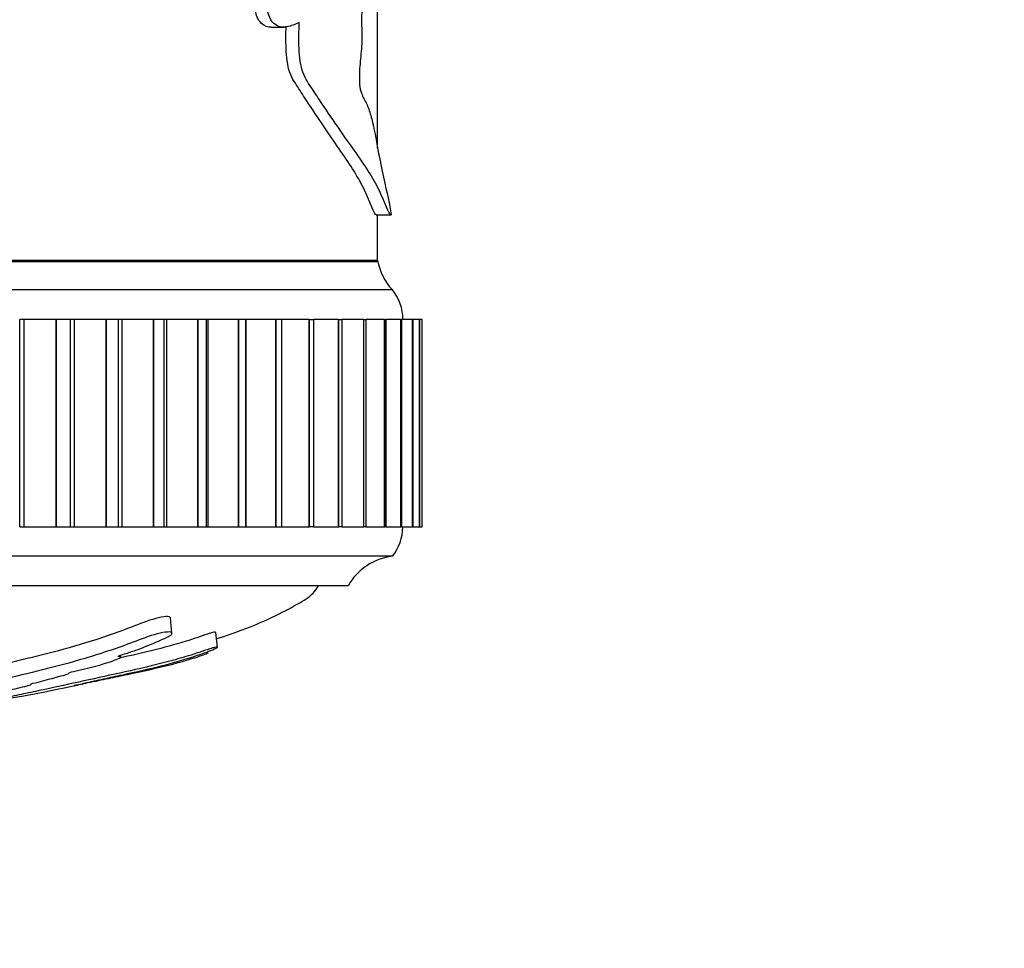
# Model space of a CAD drawing. Units: millimetres. Extents: x 0 to 890, y 0 to 1102.
# Drawn here: x 587 to 620, y 326 to 357 of the extents above; entities that cross this region are included whole.
import ezdxf
from ezdxf import colors
from ezdxf.entities.mleader import LeaderData, LeaderLine
from ezdxf.math import Vec2, Vec3

# ---------------------------------------------------------------- set-up
doc = ezdxf.new("R2010")
doc.units = ezdxf.units.MM
doc.layers.add('DV5_Défaut', color=7, linetype='Continuous')
doc.layers.add('Défaut', color=7, linetype='Continuous')

# ---------------------------------------------------------------- blocks, each defined once
blk = doc.blocks.new('_DOT')
at = {"color": 0}
blk.add_line((0, 0), (-1, 0), dxfattribs=at)
at = {"color": 0, "const_width": 0.333}
blk.add_lwpolyline([(-0.1665, 0, 1), (0.1665, 0, 1)], format="xyb", close=True, dxfattribs=at)
blk = doc.blocks.new('SE4')
at = {"layer": 'DV5_Défaut', "color": 7, "linetype": 'Continuous'}
for p, q in [((599.256, 353.119), (599.256, 359.009)), ((595.658, 357.2), (596.091, 357.2)), ((599.21, 350.857), (599.715, 350.857)), ((599.256, 349.323), (599.256, 350.857)), ((599.256, 349.323), (549.256, 349.323)), ((599.256, 349.273), (549.256, 349.273)), ((599.756, 348.323), (548.756, 348.323)), ((587.31, 347.323), (587.157, 347.323)), ((587.157, 340.323), (587.157, 347.323)), ((588.385, 347.323), (587.31, 347.323)), ((587.31, 340.323), (587.31, 347.323)), ((588.385, 347.323), (588.403, 347.323)), ((588.385, 340.323), (588.385, 347.323)), ((588.869, 347.323), (588.403, 347.323)), ((588.403, 340.323), (588.403, 347.323)), ((589.008, 347.323), (588.869, 347.323)), ((588.869, 340.323), (588.869, 347.323)), ((590.08, 347.323), (589.008, 347.323)), ((589.008, 340.323), (589.008, 347.323)), ((590.08, 347.323), (590.097, 347.323)), ((590.08, 340.323), (590.08, 347.323)), ((590.499, 347.323), (590.097, 347.323)), ((590.097, 340.323), (590.097, 347.323)), ((590.616, 347.323), (590.499, 347.323)), ((590.499, 340.323), (590.499, 347.323)), ((591.68, 347.323), (590.616, 347.323)), ((590.616, 340.323), (590.616, 347.323)), ((591.68, 347.323), (591.695, 347.323)), ((591.68, 340.323), (591.68, 347.323)), ((592.037, 347.323), (591.695, 347.323)), ((591.695, 340.323), (591.695, 347.323)), ((592.127, 347.323), (592.037, 347.323)), ((592.037, 340.323), (592.037, 347.323)), ((593.175, 347.323), (592.127, 347.323)), ((592.127, 340.323), (592.127, 347.323)), ((593.175, 347.323), (593.189, 347.323)), ((593.175, 340.323), (593.175, 347.323)), ((593.475, 347.323), (593.189, 347.323)), ((593.189, 340.323), (593.189, 347.323)), ((593.53, 347.323), (593.475, 347.323)), ((593.475, 340.323), (593.475, 347.323)), ((594.556, 347.323), (593.53, 347.323)), ((593.53, 340.323), (593.53, 347.323)), ((594.556, 347.323), (594.569, 347.323)), ((594.556, 340.323), (594.556, 347.323)), ((594.802, 347.323), (594.569, 347.323)), ((594.569, 340.323), (594.569, 347.323)), ((594.817, 347.323), (594.802, 347.323)), ((594.802, 340.323), (594.802, 347.323)), ((595.815, 347.323), (594.817, 347.323)), ((594.817, 340.323), (594.817, 347.323)), ((595.815, 347.323), (595.827, 347.323)), ((595.815, 340.323), (595.815, 347.323)), ((596.013, 347.323), (595.827, 347.323)), ((595.827, 340.323), (595.827, 347.323)), ((596.944, 347.323), (596.001, 347.323)), ((596.013, 340.323), (596.013, 347.323)), ((596.944, 347.323), (596.955, 347.323)), ((596.944, 340.323), (596.944, 347.323)), ((596.955, 347.323), (597.098, 347.323)), ((596.955, 340.323), (596.955, 347.323)), ((597.937, 347.323), (597.088, 347.323)), ((597.098, 340.323), (597.098, 347.323)), ((597.937, 347.323), (597.946, 347.323)), ((597.937, 340.323), (597.937, 347.323)), ((597.946, 347.323), (598.052, 347.323)), ((597.946, 340.323), (597.946, 347.323)), ((598.787, 347.323), (598.043, 347.323)), ((598.052, 340.323), (598.052, 347.323)), ((598.787, 347.323), (598.795, 347.323)), ((598.787, 340.323), (598.787, 347.323)), ((598.795, 347.323), (598.869, 347.323)), ((598.795, 340.323), (598.795, 347.323)), ((599.49, 347.323), (598.861, 347.323)), ((598.869, 340.323), (598.869, 347.323)), ((599.49, 347.323), (599.496, 347.323)), ((599.49, 340.323), (599.49, 347.323)), ((599.496, 347.323), (599.544, 347.323)), ((599.496, 340.323), (599.496, 347.323)), ((600.041, 347.323), (599.538, 347.323)), ((599.544, 340.323), (599.544, 347.323)), ((600.041, 347.323), (600.046, 347.323)), ((600.041, 340.323), (600.041, 347.323)), ((600.046, 347.323), (600.073, 347.323)), ((600.046, 340.323), (600.046, 347.323)), ((600.437, 347.323), (600.068, 347.323)), ((600.073, 340.323), (600.073, 347.323)), ((600.437, 347.323), (600.44, 347.323)), ((600.437, 340.323), (600.437, 347.323)), ((600.44, 347.323), (600.452, 347.323)), ((600.44, 340.323), (600.44, 347.323)), ((600.676, 347.323), (600.449, 347.323)), ((600.452, 340.323), (600.452, 347.323)), ((600.676, 347.323), (600.677, 347.323)), ((600.676, 340.323), (600.676, 347.323)), ((600.677, 347.323), (600.68, 347.323)), ((600.677, 340.323), (600.677, 347.323)), ((600.756, 347.323), (600.679, 347.323)), ((600.68, 340.323), (600.68, 347.323)), ((600.756, 340.323), (600.756, 347.323)), ((587.157, 340.323), (587.31, 340.323)), ((587.31, 340.323), (588.385, 340.323)), ((588.385, 340.323), (588.403, 340.323)), ((588.403, 340.323), (588.869, 340.323)), ((588.869, 340.323), (589.008, 340.323)), ((589.008, 340.323), (590.08, 340.323)), ((590.08, 340.323), (590.097, 340.323)), ((590.097, 340.323), (590.499, 340.323)), ((590.499, 340.323), (590.616, 340.323)), ((590.616, 340.323), (591.68, 340.323)), ((591.68, 340.323), (591.695, 340.323)), ((591.695, 340.323), (592.037, 340.323)), ((592.037, 340.323), (592.127, 340.323)), ((592.127, 340.323), (593.175, 340.323)), ((593.175, 340.323), (593.189, 340.323)), ((593.189, 340.323), (593.475, 340.323)), ((593.475, 340.323), (593.53, 340.323)), ((593.53, 340.323), (594.556, 340.323)), ((594.556, 340.323), (594.569, 340.323)), ((594.569, 340.323), (594.802, 340.323)), ((594.802, 340.323), (594.817, 340.323)), ((594.817, 340.323), (595.815, 340.323)), ((595.815, 340.323), (595.827, 340.323)), ((595.827, 340.323), (596.013, 340.323)), ((596.001, 340.323), (596.944, 340.323)), ((596.944, 340.323), (596.955, 340.323)), ((597.098, 340.323), (596.955, 340.323)), ((597.088, 340.323), (597.937, 340.323)), ((597.937, 340.323), (597.946, 340.323)), ((598.052, 340.323), (597.946, 340.323)), ((598.043, 340.323), (598.787, 340.323)), ((598.787, 340.323), (598.795, 340.323)), ((598.869, 340.323), (598.795, 340.323)), ((598.861, 340.323), (599.49, 340.323)), ((599.49, 340.323), (599.496, 340.323)), ((599.544, 340.323), (599.496, 340.323)), ((599.538, 340.323), (600.041, 340.323)), ((600.041, 340.323), (600.046, 340.323)), ((600.073, 340.323), (600.046, 340.323)), ((600.068, 340.323), (600.437, 340.323)), ((600.437, 340.323), (600.44, 340.323)), ((600.452, 340.323), (600.44, 340.323)), ((600.449, 340.323), (600.676, 340.323)), ((600.676, 340.323), (600.677, 340.323)), ((600.68, 340.323), (600.677, 340.323)), ((600.679, 340.323), (600.756, 340.323)), ((599.756, 339.323), (548.756, 339.323)), ((598.256, 338.323), (550.256, 338.323)), ((592.305, 336.723), (592.251, 337.243)), ((593.839, 336.246), (593.786, 336.754)), ((590.573, 335.919), (590.566, 335.982))]:
    blk.add_line(p, q, dxfattribs=at)
for centre, radius, start, end in [((601.223, 349.682), 2, 190.3342, 222.7959), ((598.606, 347.36), 1.5, 358.6093, 39.9708), ((598.506, 340.322), 1.6, 321.3751, 0.0448), ((599.996, 337.338), 2, 96.9019, 150.4783), ((570.805, 422.85), 89.765, 274.33407, 281.74451)]:
    blk.add_arc(centre, radius, start, end, dxfattribs=at)
for points, knots in [([(599.756, 359.814), (599.756, 359.813), (599.756, 359.811), (599.755, 359.766), (599.743, 359.714), (599.696, 359.662), (599.66, 359.688), (599.589, 359.716), (599.563, 359.715), (599.506, 359.643), (599.476, 359.571), (599.379, 359.31), (599.306, 359.101), (599.136, 358.775), (599.033, 358.7), (598.876, 358.444), (598.823, 358.32), (598.737, 357.981), (598.715, 357.745), (598.713, 357.281), (598.723, 357.047), (598.72, 356.585), (598.698, 356.361), (598.654, 355.912), (598.635, 355.683), (598.64, 355.321), (598.65, 355.202), (598.692, 355.009), (598.721, 354.938), (598.807, 354.754), (598.866, 354.662), (598.97, 354.41), (599.016, 354.261), (599.139, 353.781), (599.203, 353.409), (599.33, 352.712), (599.393, 352.402), (599.572, 351.592), (599.669, 351.228), (599.717, 350.858)], [0, 0, 0, 0, 0.002924, 0.002924, 0.079622, 0.079622, 0.15632, 0.15632, 0.194669, 0.194669, 0.233018, 0.233018, 0.309716, 0.309716, 0.386415, 0.386415, 0.424764, 0.424764, 0.463113, 0.463113, 0.501462, 0.501462, 0.539811, 0.539811, 0.57816, 0.57816, 0.597335, 0.597335, 0.616509, 0.616509, 0.654858, 0.654858, 0.693207, 0.693207, 0.769905, 0.769905, 0.846604, 0.846604, 1, 1, 1, 1]), ([(595.661, 357.199), (595.549, 357.198), (595.434, 357.231), (595.262, 357.391), (595.199, 357.483), (595.118, 357.722), (595.115, 357.901), (594.975, 358.033), (594.89, 358.037), (594.735, 358.121), (594.659, 358.186), (594.596, 358.284)], [0, 0, 0, 0, 0.276907, 0.276907, 0.457681, 0.457681, 0.638454, 0.638454, 0.819227, 0.819227, 1, 1, 1, 1]), ([(596.609, 357.361), (596.474, 357.304), (596.334, 357.236), (596.044, 357.183), (595.886, 357.203), (595.678, 357.396), (595.613, 357.489), (595.533, 357.738), (595.526, 357.913), (595.381, 358.033), (595.298, 358.039), (595.142, 358.123), (595.066, 358.187), (595.003, 358.284)], [0, 0, 0, 0, 0.25, 0.25, 0.5, 0.5, 0.625, 0.625, 0.75, 0.75, 0.875, 0.875, 1, 1, 1, 1]), ([(599.213, 350.857), (599.147, 350.86), (599.009, 351.289), (598.612, 352.121), (598.341, 352.534), (597.693, 353.476), (597.319, 354.014), (596.808, 354.794), (596.703, 354.955), (596.491, 355.288), (596.373, 355.439), (596.204, 355.906), (596.177, 356.203), (596.151, 356.737), (596.153, 356.985), (596.164, 357.233)], [0, 0, 0, 0, 0.247317, 0.247317, 0.501339, 0.501339, 0.75536, 0.75536, 0.818866, 0.818866, 0.882371, 0.882371, 0.945876, 0.945876, 1, 1, 1, 1]), ([(599.712, 350.857), (599.645, 350.86), (599.505, 351.286), (599.103, 352.115), (598.827, 352.528), (598.169, 353.467), (597.787, 354.003), (597.265, 354.785), (597.158, 354.946), (596.941, 355.28), (596.82, 355.434), (596.647, 355.89), (596.616, 356.196), (596.586, 356.778), (596.592, 357.069), (596.609, 357.361)], [0, 0, 0, 0, 0.244989, 0.244989, 0.496659, 0.496659, 0.74833, 0.74833, 0.811247, 0.811247, 0.874165, 0.874165, 0.937082, 0.937082, 1, 1, 1, 1]), ([(593.812, 336.538), (594.146, 336.642), (594.79, 336.866), (595.712, 337.256), (596.458, 337.657), (597.033, 337.983), (597.196, 338.232), (597.256, 338.323)], [0, 0, 0, 0, 0.267321, 0.51926, 0.760993, 0.924342, 1, 1, 1, 1]), ([(592.25, 337.245), (592.245, 337.278), (592.187, 337.292), (591.917, 337.277), (591.617, 337.189), (591.066, 336.984), (590.806, 336.88), (590.281, 336.688), (590.02, 336.598), (589.253, 336.349), (588.763, 336.21), (587.806, 335.963), (587.339, 335.852), (586.422, 335.625), (585.979, 335.51), (585.276, 335.344), (585.033, 335.29), (584.514, 335.184), (584.233, 335.133), (583.949, 335.053), (583.871, 335.027), (583.683, 334.975), (583.577, 334.95), (583.296, 334.889), (583.113, 334.853), (582.925, 334.819)], [0, 0, 0, 0, 0.037056, 0.037056, 0.112723, 0.112723, 0.18839, 0.18839, 0.264058, 0.264058, 0.415392, 0.415392, 0.566727, 0.566727, 0.718061, 0.718061, 0.793728, 0.793728, 0.869396, 0.869396, 0.907229, 0.907229, 0.945063, 0.945063, 1, 1, 1, 1]), ([(593.523, 336.056), (593.522, 336.052), (593.504, 336.043), (593.474, 336.026), (593.452, 336.016), (593.342, 335.974), (593.234, 335.939), (593.047, 335.879), (592.953, 335.85), (592.67, 335.765), (592.48, 335.712), (591.896, 335.56), (591.489, 335.47), (590.832, 335.329), (590.608, 335.282), (590.171, 335.19), (589.956, 335.145), (589.614, 335.074), (589.486, 335.048), (589.328, 335.016), (589.286, 335.007), (589.283, 335.005), (589.302, 335.009), (589.228, 334.993), (589.122, 334.972), (589.006, 334.949), (588.976, 334.943), (589.035, 334.955), (589.065, 334.962), (589.128, 334.975), (589.174, 334.986), (589.075, 334.968), (589.032, 334.96), (588.983, 334.952), (589.003, 334.957), (589.109, 334.98), (589.199, 335), (589.302, 335.024), (589.323, 335.029), (589.317, 335.031), (589.313, 335.032), (589.436, 335.06), (589.557, 335.086), (589.782, 335.134), (589.891, 335.158), (590.211, 335.228), (590.42, 335.274), (591.079, 335.419), (591.525, 335.516), (592.351, 335.725), (592.763, 335.842), (593.373, 336.048), (593.596, 336.127), (593.821, 336.227), (593.856, 336.251), (593.797, 336.249), (593.776, 336.248), (593.708, 336.235), (593.648, 336.219), (593.46, 336.157), (593.341, 336.115), (593.099, 336.035), (592.978, 335.997), (592.617, 335.887), (592.377, 335.819), (591.661, 335.628), (591.19, 335.521), (589.786, 335.211), (588.859, 335.007), (587.728, 334.765), (587.504, 334.717), (587.071, 334.626), (586.864, 334.582), (586.424, 334.494), (586.184, 334.448), (585.866, 334.391), (585.801, 334.379), (585.703, 334.363), (585.667, 334.358), (585.672, 334.36), (585.692, 334.365), (585.77, 334.382), (585.828, 334.397), (585.745, 334.39), (585.699, 334.384), (585.619, 334.373), (585.58, 334.367), (585.597, 334.372), (585.611, 334.376), (585.686, 334.395), (585.747, 334.41), (585.76, 334.425), (585.717, 334.425), (585.553, 334.403), (585.485, 334.393), (585.374, 334.379), (585.396, 334.387), (585.464, 334.408), (585.518, 334.425), (585.54, 334.44), (585.537, 334.444), (585.497, 334.444), (585.473, 334.441), (585.47, 334.445), (585.498, 334.452), (585.594, 334.476), (585.683, 334.498), (585.855, 334.541), (585.949, 334.565), (585.933, 334.578), (585.9, 334.577), (585.859, 334.58), (585.914, 334.594), (586.059, 334.629), (586.163, 334.654), (586.481, 334.728), (586.7, 334.778), (587.031, 334.855), (587.142, 334.881), (587.364, 334.933), (587.48, 334.961), (587.55, 334.992), (587.546, 334.998), (587.537, 335.01), (587.546, 335.019), (587.721, 335.06), (587.836, 335.088), (588.157, 335.171), (588.349, 335.225), (588.647, 335.307), (588.759, 335.336), (588.835, 335.376), (588.817, 335.389), (588.992, 335.442), (589.125, 335.472), (589.381, 335.53), (589.51, 335.559), (589.878, 335.651), (590.099, 335.716), (590.376, 335.817), (590.47, 335.853), (590.561, 335.901), (590.579, 335.915), (590.563, 335.933), (590.528, 335.934), (590.49, 335.941), (590.477, 335.943), (590.49, 335.957), (590.522, 335.968), (590.614, 335.998), (590.682, 336.018), (590.878, 336.079), (591.004, 336.122), (591.37, 336.257), (591.6, 336.355), (591.97, 336.511), (592.102, 336.563), (592.304, 336.678), (592.322, 336.723), (592.228, 336.792), (591.98, 336.757), (591.432, 336.593), (591.161, 336.483), (590.378, 336.192), (589.863, 336.021), (588.379, 335.579), (587.449, 335.371), (586.093, 335.032), (585.654, 334.919), (584.921, 334.758), (584.65, 334.707), (584.278, 334.629), (584.164, 334.603), (583.98, 334.55), (583.903, 334.524), (583.615, 334.447), (583.369, 334.396), (582.841, 334.296), (582.557, 334.25), (582.191, 334.178), (582.083, 334.153), (581.936, 334.118), (581.888, 334.107), (581.767, 334.084), (581.689, 334.072), (581.302, 334.015), (581.173, 333.972), (580.815, 333.888), (580.602, 333.847), (580.254, 333.77), (580.166, 333.738), (580.074, 333.685), (580.05, 333.663), (579.846, 333.61), (579.618, 333.576), (579.378, 333.536), (579.312, 333.524), (579.148, 333.499), (579.043, 333.485), (578.759, 333.456), (578.593, 333.441), (578.28, 333.414), (578.132, 333.4), (577.864, 333.375), (577.754, 333.364), (577.615, 333.348), (577.621, 333.346), (577.505, 333.336), (577.425, 333.329), (577.317, 333.321), (577.312, 333.321), (577.241, 333.316), (577.183, 333.312), (577.083, 333.306), (577.054, 333.305), (577.025, 333.304)], [0, 0, 0, 0, 0.0030302, 0.0030302, 0.0065782, 0.0065782, 0.013674, 0.013674, 0.0207699, 0.0207699, 0.0349616, 0.0349616, 0.0633451, 0.0633451, 0.0775369, 0.0775369, 0.0917286, 0.0917286, 0.0988245, 0.0988245, 0.1023724, 0.1023724, 0.1059203, 0.1059203, 0.1130162, 0.1130162, 0.1165642, 0.1165642, 0.1201121, 0.1201121, 0.127208, 0.127208, 0.1307559, 0.1307559, 0.1343038, 0.1343038, 0.1413997, 0.1413997, 0.1449476, 0.1449476, 0.1484956, 0.1484956, 0.1555914, 0.1555914, 0.1626873, 0.1626873, 0.176879, 0.176879, 0.2052625, 0.2052625, 0.233646, 0.233646, 0.2478378, 0.2478378, 0.2549336, 0.2549336, 0.2584816, 0.2584816, 0.2620295, 0.2620295, 0.2691254, 0.2691254, 0.2762212, 0.2762212, 0.290413, 0.290413, 0.3187965, 0.3187965, 0.3755634, 0.3755634, 0.3897552, 0.3897552, 0.4039469, 0.4039469, 0.4181386, 0.4181386, 0.4216866, 0.4216866, 0.4234605, 0.4234605, 0.4252345, 0.4252345, 0.4323304, 0.4323304, 0.4358783, 0.4358783, 0.4376523, 0.4376523, 0.4394262, 0.4394262, 0.4465221, 0.4465221, 0.453618, 0.453618, 0.4571659, 0.4571659, 0.4607139, 0.4607139, 0.4678097, 0.4678097, 0.4713577, 0.4713577, 0.4731316, 0.4731316, 0.4749056, 0.4749056, 0.4820015, 0.4820015, 0.4890973, 0.4890973, 0.4926453, 0.4926453, 0.4961932, 0.4961932, 0.5032891, 0.5032891, 0.5174808, 0.5174808, 0.5245767, 0.5245767, 0.5316726, 0.5316726, 0.5352205, 0.5352205, 0.5387684, 0.5387684, 0.5458643, 0.5458643, 0.560056, 0.560056, 0.5671519, 0.5671519, 0.5742478, 0.5742478, 0.5813437, 0.5813437, 0.5884395, 0.5884395, 0.6026313, 0.6026313, 0.6097271, 0.6097271, 0.6132751, 0.6132751, 0.616823, 0.616823, 0.618597, 0.618597, 0.6203709, 0.6203709, 0.6239189, 0.6239189, 0.6310147, 0.6310147, 0.6452065, 0.6452065, 0.6523024, 0.6523024, 0.6593982, 0.6593982, 0.67359, 0.67359, 0.6877817, 0.6877817, 0.7161652, 0.7161652, 0.7729322, 0.7729322, 0.8013156, 0.8013156, 0.8155074, 0.8155074, 0.8226032, 0.8226032, 0.8296991, 0.8296991, 0.8438909, 0.8438909, 0.8580826, 0.8580826, 0.8651785, 0.8651785, 0.8687264, 0.8687264, 0.8722743, 0.8722743, 0.8864661, 0.8864661, 0.9006578, 0.9006578, 0.9148496, 0.9148496, 0.9290413, 0.9290413, 0.943233, 0.943233, 0.9503289, 0.9503289, 0.9574248, 0.9574248, 0.9645206, 0.9645206, 0.9716165, 0.9716165, 0.9787124, 0.9787124, 0.9858083, 0.9858083, 0.9893562, 0.9893562, 0.9929041, 0.9929041, 0.9964521, 0.9964521, 1, 1, 1, 1]), ([(593.778, 336.752), (593.779, 336.757), (593.773, 336.759), (593.737, 336.757), (593.715, 336.755), (593.639, 336.74), (593.572, 336.719), (593.385, 336.655), (593.265, 336.612), (593.022, 336.531), (592.901, 336.492), (592.016, 336.219), (591.266, 336.046), (590.524, 335.882)], [0, 0, 0, 0, 0.037434, 0.037434, 0.089171, 0.089171, 0.140908, 0.140908, 0.244383, 0.244383, 0.347857, 0.347857, 1, 1, 1, 1])]:
    blk.add_open_spline(points, degree=3, knots=knots, dxfattribs=at)

msp = doc.modelspace()

# ---------------------------------------------------------------- block references
at = {"layer": 'Défaut'}
msp.add_blockref('SE4', (0, 0), dxfattribs=at)

# ---------------------------------------------------------------- leaders
at = {"layer": 'Défaut', "color": 7, "linetype": 'Continuous'}
ml = msp.add_multileader_mtext('Standard', dxfattribs=at)
ml.set_content('{\\pxsm0.9;\\fSolid Edge ISO|b1||i0||c0|p34;\\W1.;22/12/2020\\P}', color=256)
ml.set_leader_properties()
ml.set_arrow_properties(name='DOT')
ml.build(insert=Vec2(0, 0))
ml.multileader.update_dxf_attribs({"leader_type": 0, "dogleg_length": 0, "arrow_head_size": 12})
ctx = ml.context
ctx.base_point, ctx.char_height, ctx.arrow_head_size, ctx.landing_gap_size = Vec3(802.83, 1095.116), 12, 12, 4.2
notes = []
notes.append((ctx, [(0, (0, 0, 0), (0, 0), (1, 0), 1, [])]))
ctx.mtext.insert = Vec3(804.83, 1101.236)
for ctx, leaders in notes:
    for number, flags, end, landing, length, lines in leaders:
        leader = LeaderData()
        leader.index, (leader.has_last_leader_line, leader.has_dogleg_vector, leader.attachment_direction) = number, flags
        leader.last_leader_point, leader.dogleg_vector, leader.dogleg_length = Vec3(end), Vec3(landing), length
        for number, points, colour, breaks in lines:
            line = LeaderLine()
            line.index, line.vertices, line.color, line.breaks = number, Vec3.list(points), colors.encode_raw_color(colour), breaks
            leader.lines.append(line)
        ctx.leaders.append(leader)

doc.saveas('drawing.dxf')
